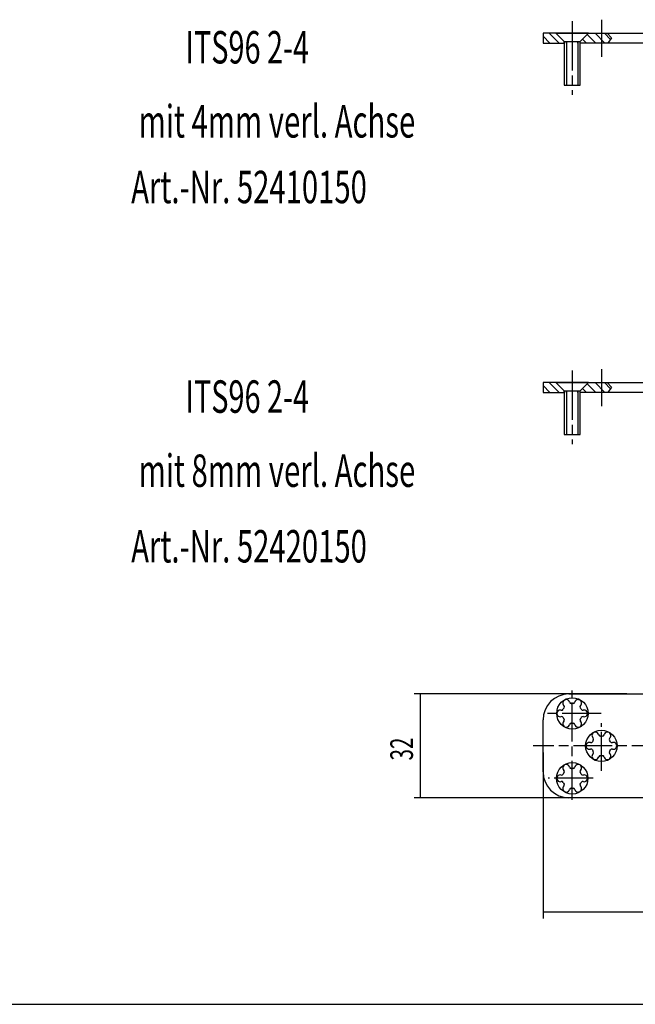
# Model space of a CAD drawing. Extents: x 10 to 1672, y 10 to 1178.
# Drawn here: x 1146 to 1336, y 10 to 314 of the extents above; entities that cross this region are included whole.
import ezdxf
from ezdxf.enums import TextEntityAlignment as Align

# ---------------------------------------------------------------- set-up
doc = ezdxf.new("R2010")
doc.units = 0
doc.linetypes.add('CENTERLINE', pattern=[30, 12, -1.5, 3, -1.5, 12])
doc.layers.get('0').update_dxf_attribs({"linetype": 'CONTINUOUS'})
doc.layers.add('1', color=7, linetype='CONTINUOUS')
doc.styles.get("Standard").update_dxf_attribs({"font": 'monotxt.shx'})
doc.dimstyles.new('DSTYLE1', dxfattribs={"dimtxt": 7, "dimasz": 7, "dimexe": 1, "dimexo": 1, "dimgap": 1.1655, "dimtad": 1, "dimdec": 0, "dimzin": 11, "dimcen": 0.09, "dimazin": 3, "dimtp": 0.1, "dimtm": 0.1, "dimtfac": 1, "dimtdec": 4, "dimtofl": 0, "dimtmove": 0, "dimatfit": 3, "dimtolj": 1, "dimtzin": 0})

# ---------------------------------------------------------------- blocks, each defined once
blk = doc.blocks.new('_AH13')
at = {"color": 0, "linetype": 'CONTINUOUS'}
blk.add_solid([(0, 0), (1, -0.166667), (1, 0.166667), (0, 0)], dxfattribs=at)
blk = doc.blocks.new('*D1432')
at = {"layer": '1', "color": 4, "linetype": 'CONTINUOUS'}
for p, q in [((1307.0542, 87.703753), (1307.0542, 36.47158)), ((1645.0542, 87.703753), (1645.0542, 36.47158)), ((1307.0542, 38.47158), (1476.2097, 38.47158)), ((1476.2097, 38.47158), (1645.0542, 38.47158))]:
    blk.add_line(p, q, dxfattribs=at)
at = {"layer": '1', "color": 4, "xscale": 7, "yscale": 7, "zscale": 7}
blk.add_blockref('_AH13', (1307.0542, 38.47158), dxfattribs=at)
at = {"layer": '1', "color": 4, "xscale": 7, "yscale": 7, "zscale": 7, "rotation": 180}
blk.add_blockref('_AH13', (1645.0542, 38.47158), dxfattribs=at)
at = {"layer": '1', "color": 4, "linetype": 'CONTINUOUS', "width": 0.666667}
blk.add_text('338', height=7, dxfattribs=at).set_placement((1469.2097, 40.80258))
blk = doc.blocks.new('*D1441')
at = {"layer": '1', "color": 4, "linetype": 'CONTINUOUS'}
for p, q in [((1332.9504, 105.70375), (1267.2798, 105.70375)), ((1269.2798, 89.859309), (1269.2798, 105.70375)), ((1269.2798, 73.703753), (1269.2798, 89.859309)), ((1332.9504, 73.703753), (1267.2798, 73.703753))]:
    blk.add_line(p, q, dxfattribs=at)
at = {"layer": '1', "color": 4, "xscale": 7, "yscale": 7, "zscale": 7}
for p, rotation in [((1269.2798, 105.70375), -90), ((1269.2798, 73.703753), 90)]:
    blk.add_blockref('_AH13', p, dxfattribs=dict(at, rotation=rotation))
at = {"layer": '1', "color": 4, "linetype": 'CONTINUOUS', "width": 0.666667}
blk.add_text('32', height=7, rotation=90, dxfattribs=at).set_placement((1266.9488, 85.192642))
blk = doc.blocks.new('*XH68')
at = {"layer": '1', "color": 1, "linetype": 'CONTINUOUS'}
for p, q in [((-0.05, -1.37), (-2.67, 1.26)), ((-0.22, 1.63), (2.78, -1.37)), ((4.5, -0.26), (2.61, 1.63)), ((-4.09, -0.15), (-2.87, -1.37))]:
    blk.add_line(p, q, dxfattribs=at)
blk = doc.blocks.new('*XH69')
at = {"layer": '1', "color": 1, "linetype": 'CONTINUOUS'}
for p, q in [((-2.25, 0.84), (-0.14, -1.28)), ((2.69, -1.28), (-0.31, 1.72))]:
    blk.add_line(p, q, dxfattribs=at)
blk = doc.blocks.new('*XH72')
at = {"layer": '1', "color": 1, "linetype": 'CONTINUOUS'}
for p, q in [((-0.05, -1.37), (-2.67, 1.26)), ((-0.22, 1.63), (2.78, -1.37)), ((4.5, -0.26), (2.61, 1.63)), ((-4.09, -0.15), (-2.87, -1.37))]:
    blk.add_line(p, q, dxfattribs=at)
blk = doc.blocks.new('*XH73')
at = {"layer": '1', "color": 1, "linetype": 'CONTINUOUS'}
for p, q in [((-2.25, 0.84), (-0.14, -1.28)), ((2.69, -1.28), (-0.31, 1.72))]:
    blk.add_line(p, q, dxfattribs=at)

msp = doc.modelspace()

# ---------------------------------------------------------------- linework, layer by layer
at = {"layer": '1', "color": 1, "linetype": 'CENTERLINE'}
for p, q in [((1316.0543, 313.16752), (1316.0543, 301.95268)), ((1325.0543, 313.63578), (1325.0543, 302.1309)), ((1316.0543, 309.94291), (1316.0543, 290.4351)), ((1316.0543, 205.44734), (1316.0543, 194.2325)), ((1325.0543, 205.9156), (1325.0543, 194.41072)), ((1316.0543, 202.22273), (1316.0543, 182.71491)), ((1316.0542, 73.052665), (1316.0542, 106.79002)), ((1324.9394, 99.703753), (1308.3017, 99.703753)), ((1325.0542, 82.017718), (1325.0542, 96.71303)), ((1364.4212, 89.703753), (1303.9724, 89.703753)), ((1322.5137, 79.703753), (1308.6885, 79.703753))]:
    msp.add_line(p, q, dxfattribs=at)
at = {"layer": '1', "color": 40, "linetype": 'CONTINUOUS'}
for p, q in [((1311.0543, 309.43314), (1307.0542, 309.43315)), ((1307.0542, 309.43315), (1307.0542, 306.43315)), ((1321.0543, 309.43314), (1311.0543, 309.43314)), ((1311.0543, 309.43314), (1313.5543, 306.93314)), ((1313.5543, 306.93314), (1311.0543, 309.43314)), ((1311.2043, 309.43315), (1320.9043, 309.43314)), ((1313.5543, 306.93314), (1313.5543, 306.43314)), ((1313.5543, 306.93314), (1318.5543, 306.93314)), ((1313.5543, 306.43314), (1313.5543, 306.93314)), ((1318.5543, 306.93314), (1321.0543, 309.43315)), ((1318.5543, 306.93314), (1321.0543, 309.43314)), ((1318.5543, 306.43314), (1318.5543, 306.93314)), ((1318.5543, 306.43315), (1318.5543, 306.93314)), ((1321.0543, 309.43315), (1631.0543, 309.43315)), ((1307.0542, 306.43315), (1313.5543, 306.43314)), ((1313.5543, 306.43314), (1313.5543, 293.43314)), ((1318.8043, 306.43315), (1318.5543, 306.43315)), ((1318.5543, 293.43314), (1318.5543, 306.43314)), ((1340.5542, 306.43315), (1318.8043, 306.43315)), ((1313.5543, 293.43314), (1318.5543, 293.43314)), ((1311.0543, 201.71296), (1307.0542, 201.71296)), ((1307.0542, 201.71296), (1307.0542, 198.71296)), ((1321.0543, 201.71296), (1311.0543, 201.71296)), ((1311.0543, 201.71296), (1313.5543, 199.21296)), ((1313.5543, 199.21296), (1311.0543, 201.71296)), ((1311.2043, 201.71296), (1320.9043, 201.71296)), ((1318.5543, 199.21296), (1321.0543, 201.71296)), ((1318.5543, 199.21296), (1321.0543, 201.71296)), ((1321.0543, 201.71296), (1631.0543, 201.71296)), ((1307.0542, 198.71296), (1313.5543, 198.71296)), ((1313.5543, 199.21296), (1313.5543, 198.71296)), ((1313.5543, 199.21296), (1318.5543, 199.21296)), ((1313.5543, 198.71296), (1313.5543, 199.21296)), ((1313.5543, 198.71296), (1313.5543, 185.71296)), ((1318.5543, 198.71296), (1318.5543, 199.21296)), ((1318.5543, 198.71297), (1318.5543, 199.21296)), ((1318.8043, 198.71296), (1318.5543, 198.71297)), ((1318.5543, 185.71296), (1318.5543, 198.71296)), ((1340.5542, 198.71296), (1318.8043, 198.71296)), ((1313.5543, 185.71296), (1318.5543, 185.71296)), ((1315.0542, 105.70375), (1637.0542, 105.70375)), ((1307.0542, 81.703753), (1307.0542, 97.703753)), ((1637.0542, 73.703753), (1315.0542, 73.703753))]:
    msp.add_line(p, q, dxfattribs=at)
at = {"layer": '1', "color": 150, "linetype": 'CENTERLINE'}
for p, q in [((1311.0543, 309.43314), (1313.5543, 306.93314)), ((1321.0543, 309.43314), (1311.0543, 309.43314)), ((1313.5543, 306.93314), (1313.5543, 293.43314)), ((1318.5543, 306.93314), (1321.0543, 309.43314)), ((1318.5543, 293.43314), (1318.5543, 306.93314)), ((1313.5543, 293.43314), (1318.5543, 293.43314)), ((1311.0543, 201.71296), (1313.5543, 199.21296)), ((1321.0543, 201.71296), (1311.0543, 201.71296)), ((1318.5543, 199.21296), (1321.0543, 201.71296)), ((1313.5543, 199.21296), (1313.5543, 185.71296)), ((1318.5543, 185.71296), (1318.5543, 199.21296)), ((1313.5543, 185.71296), (1318.5543, 185.71296))]:
    msp.add_line(p, q, dxfattribs=at)
at = {"layer": '1', "color": 1, "linetype": 'CONTINUOUS'}
for p, q in [((1314.3043, 306.41709), (1314.3043, 306.93314)), ((1314.3043, 306.93314), (1314.3043, 293.43314)), ((1317.8043, 306.41709), (1317.8043, 306.93314)), ((1317.8043, 306.93314), (1317.8043, 293.43314)), ((1318.5543, 306.93316), (1321.0543, 309.43315)), ((1318.5543, 306.43315), (1318.5543, 306.93316)), ((1321.0543, 309.43315), (1326.8832, 309.43315)), ((1326.8832, 309.43315), (1328.2147, 308.01781)), ((1328.2147, 308.01781), (1327.0312, 306.43315)), ((1318.8043, 306.43315), (1318.5543, 306.43315)), ((1327.0312, 306.43315), (1318.8043, 306.43315)), ((1318.5543, 199.21298), (1321.0543, 201.71296)), ((1321.0543, 201.71296), (1326.8832, 201.71296)), ((1326.8832, 201.71296), (1328.2147, 200.29763)), ((1314.3043, 198.69691), (1314.3043, 199.21296)), ((1314.3043, 199.21296), (1314.3043, 185.71296)), ((1317.8043, 198.69691), (1317.8043, 199.21296)), ((1317.8043, 199.21296), (1317.8043, 185.71296)), ((1318.5543, 198.71297), (1318.5543, 199.21298)), ((1318.8043, 198.71296), (1318.5543, 198.71297)), ((1327.0312, 198.71296), (1318.8043, 198.71296)), ((1328.2147, 200.29763), (1327.0312, 198.71296)), ((10, 10), (1672, 10))]:
    msp.add_line(p, q, dxfattribs=at)
at = {"layer": '1', "color": 40, "linetype": 'CONTINUOUS'}
for centre, radius in [((1316.123, 99.703753), 4.850006), ((1325.0542, 89.703753), 4.850008), ((1316.0542, 79.703753), 4.850008)]:
    msp.add_circle(centre, radius, dxfattribs=at)
for centre, radius, start, end in [((1315.0542, 97.703752), 8.000001, 90.000006, 179.99999), ((1314.2042, 102.90805), 1.05, 12.285679, 227.71434), ((1317.9042, 102.90805), 1.05, 312.28561, 527.71437), ((1312.3542, 99.703753), 1.049999, 72.285711, 287.71429), ((1312.8258, 101.18026), 0.5, 252.28558, 335.42288), ((1316.0542, 99.703751), 3.05, 144.57707, 155.42286), ((1313.1613, 101.76136), 0.499999, 324.57716, 407.71455), ((1315.7187, 103.23786), 0.5, 192.28563, 275.42302), ((1316.0542, 99.703753), 3.05, 90, 95.422901), ((1316.0542, 99.703753), 3.05, 84.577136, 90), ((1316.3897, 103.23786), 0.5, 264.57698, 347.71437), ((1318.9471, 101.76136), 0.499999, 132.28545, 215.42284), ((1316.0542, 99.703753), 3.049999, 24.577115, 35.422911), ((1319.2826, 101.18026), 0.5, 204.57712, 287.71442), ((1319.7542, 99.703753), 1.05, 252.28561, 467.71439), ((1312.8258, 98.227246), 0.5, 24.577098, 107.71442), ((1314.2042, 96.49946), 1.05, 132.28567, 347.71432), ((1316.0542, 99.703755), 3.05, 204.57715, 215.42294), ((1313.1613, 97.646149), 0.499999, 312.28544, 395.42285), ((1317.9042, 96.499459), 1.05, 192.28563, 407.71438), ((1318.9471, 97.646149), 0.499999, 144.57715, 227.71456), ((1316.0542, 99.703753), 3.049999, 324.57709, 335.42288), ((1319.2826, 98.227246), 0.5, 72.285585, 155.4229), ((1315.7187, 96.169641), 0.5, 84.576977, 167.71437), ((1316.0542, 99.703753), 3.05, 264.5771, 270), ((1316.0542, 99.703753), 3.05, 270, 275.42286), ((1316.3897, 96.169641), 0.5, 12.285632, 95.423023), ((1323.2042, 92.908046), 1.05, 12.285679, 227.71434), ((1325.0542, 89.703751), 3.05, 144.57707, 155.42286), ((1322.1613, 91.761356), 0.499999, 324.57716, 407.71455), ((1324.7187, 93.237864), 0.5, 192.28563, 275.42302), ((1325.0542, 89.703753), 3.05, 90, 95.422901), ((1325.0542, 89.703753), 3.05, 84.577136, 90), ((1325.3897, 93.237864), 0.5, 264.57698, 347.71437), ((1326.9042, 92.908047), 1.05, 312.28561, 527.71437), ((1327.9471, 91.761356), 0.499999, 132.28545, 215.42284), ((1325.0542, 89.703753), 3.049999, 24.577115, 35.422911), ((1321.3542, 89.703753), 1.049999, 72.285711, 287.71429), ((1321.8258, 91.18026), 0.5, 252.28558, 335.42288), ((1321.8258, 88.227246), 0.5, 24.577098, 107.71442), ((1325.0542, 89.703755), 3.05, 204.57715, 215.42294), ((1325.0542, 89.703753), 3.049999, 324.57709, 335.42288), ((1328.2826, 88.227246), 0.5, 72.285585, 155.4229), ((1328.2826, 91.18026), 0.5, 204.57712, 287.71442), ((1328.7542, 89.703753), 1.05, 252.28561, 467.71439), ((1323.2042, 86.49946), 1.05, 132.28567, 347.71432), ((1322.1613, 87.646149), 0.499999, 312.28544, 395.42285), ((1324.7187, 86.169641), 0.5, 84.576977, 167.71437), ((1325.0542, 89.703753), 3.05, 264.5771, 270), ((1325.0542, 89.703753), 3.05, 270, 275.42286), ((1325.3897, 86.169641), 0.5, 12.285632, 95.423023), ((1326.9042, 86.499459), 1.05, 192.28563, 407.71438), ((1327.9471, 87.646149), 0.499999, 144.57715, 227.71456), ((1314.2042, 82.908046), 1.05, 12.285679, 227.71434), ((1313.1613, 81.761356), 0.499999, 324.57716, 407.71455), ((1315.7187, 83.237864), 0.5, 192.28563, 275.42302), ((1316.0542, 79.703753), 3.05, 90, 95.422901), ((1316.0542, 79.703753), 3.05, 84.577136, 90), ((1316.3897, 83.237864), 0.5, 264.57698, 347.71437), ((1317.9042, 82.908047), 1.05, 312.28561, 527.71437), ((1318.9471, 81.761356), 0.499999, 132.28545, 215.42284), ((1315.0542, 81.703754), 8.000001, 180.00001, 269.99999), ((1312.3542, 79.703753), 1.049999, 72.285711, 287.71429), ((1312.8258, 81.18026), 0.5, 252.28558, 335.42288), ((1316.0542, 79.703751), 3.05, 144.57707, 155.42286), ((1316.0542, 79.703753), 3.049999, 24.577115, 35.422911), ((1319.2826, 81.18026), 0.5, 204.57712, 287.71442), ((1319.7542, 79.703753), 1.05, 252.28561, 467.71439), ((1312.8258, 78.227246), 0.5, 24.577098, 107.71442), ((1314.2042, 76.49946), 1.05, 132.28567, 347.71432), ((1316.0542, 79.703755), 3.05, 204.57715, 215.42294), ((1313.1613, 77.646149), 0.499999, 312.28544, 395.42285), ((1315.7187, 76.169641), 0.5, 84.576977, 167.71437), ((1316.0542, 79.703753), 3.05, 264.5771, 270), ((1316.0542, 79.703753), 3.05, 270, 275.42286), ((1316.3897, 76.169641), 0.5, 12.285632, 95.423023), ((1317.9042, 76.499459), 1.05, 192.28563, 407.71438), ((1318.9471, 77.646149), 0.499999, 144.57715, 227.71456), ((1316.0542, 79.703753), 3.049999, 324.57709, 335.42288), ((1319.2826, 78.227246), 0.5, 72.285585, 155.4229)]:
    msp.add_arc(centre, radius, start, end, dxfattribs=at)

# ---------------------------------------------------------------- block references
at = {"layer": '1'}
for name, p in [('*XH73', (1309.3054, 307.71213)), ('*XH72', (1323.3574, 307.8023)), ('*XH69', (1309.3054, 199.99195)), ('*XH68', (1323.3574, 200.08212))]:
    msp.add_blockref(name, p, dxfattribs=at)

# ---------------------------------------------------------------- texts
at = {"layer": '1', "color": 40, "linetype": 'CONTINUOUS'}
for s, width, p in [(' ITS96 2-4', 0.6525, (1214.8453, 305.13263)), ('mit 4mm verl. Achse', 0.663158, (1224.9954, 282.28734)), ('Art.-Nr. 52410150', 0.661765, (1216.3841, 262.04456)), (' ITS96 2-4', 0.6525, (1214.8453, 197.41245)), ('mit 8mm verl. Achse', 0.663158, (1224.9954, 174.56716)), ('Art.-Nr. 52420150', 0.661765, (1216.3841, 151.24666))]:
    msp.add_text(s, height=10, dxfattribs=dict(at, width=width)).set_placement(p, align=Align.MIDDLE_CENTER)

# ---------------------------------------------------------------- dimensions: what is measured, and where the dimension line sits
at = {"layer": '1', "color": 4, "linetype": 'CONTINUOUS'}
dim = msp.add_linear_dim(base=(1269.2798, 105.70375), p1=(1334.9504, 73.703753), p2=(1334.9504, 105.70375), angle=90, dimstyle='DSTYLE1', override={"dimblk": '_AH13', "dimsah": 0}, dxfattribs=at)
dim.commit()
dim.dimension.update_dxf_attribs({"geometry": '*D1441', "text_midpoint": (1263.4488, 89.859309), "dimtype": 128})
dim = msp.add_linear_dim(base=(1645.0542, 38.47158), p1=(1307.0542, 89.703753), p2=(1645.0542, 89.703753), dimstyle='DSTYLE1', override={"dimblk": '_AH13', "dimsah": 0}, dxfattribs=at)
dim.commit()
dim.dimension.update_dxf_attribs({"geometry": '*D1432', "text_midpoint": (1476.2097, 44.30258), "dimtype": 128})

doc.saveas('drawing.dxf')
